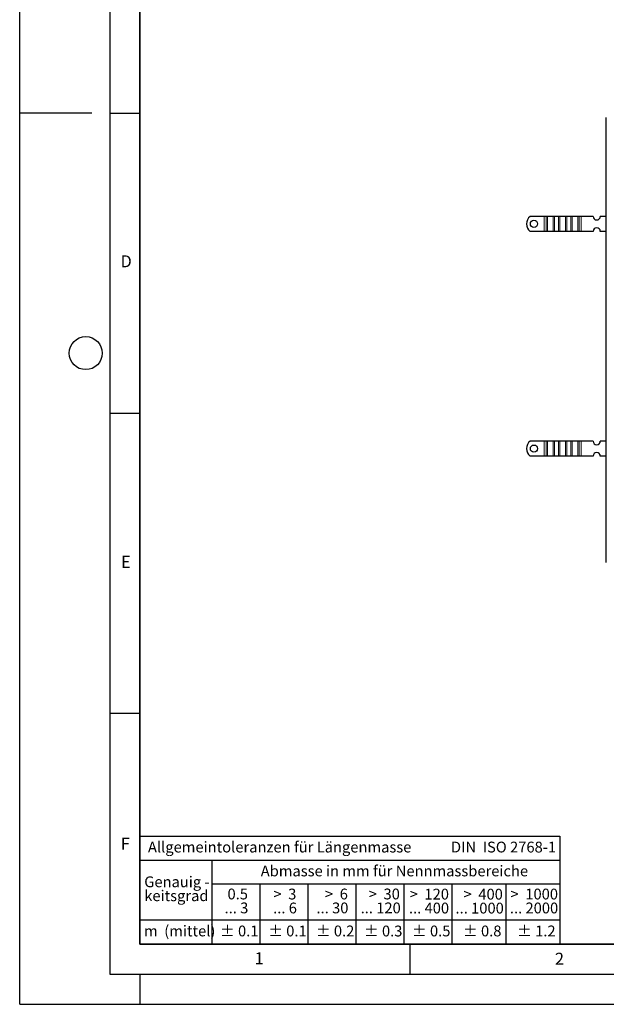
# Model space of a CAD drawing. Units: millimetres. Extents: x 0 to 420, y 0 to 297.
# Drawn here: x 0 to 98, y 0 to 164 of the extents above; entities that cross this region are included whole.
import ezdxf

# ---------------------------------------------------------------- set-up
doc = ezdxf.new("R2010")
doc.units = ezdxf.units.MM
doc.layers.add('LINIEN-DICK', color=7, linetype='Continuous', lineweight=35)
doc.layers.add('LINIEN-NORMAL', color=7, linetype='Continuous', lineweight=25)
doc.layers.add('LINIEN-DÜNN', color=7, linetype='Continuous')
doc.layers.add('VORLAGE_TEXT', color=7, linetype='Continuous')
doc.styles.add('SLDTEXTSTYLE0', font='TXT', dxfattribs={"width": 0.605})
doc.styles.add('SLDTEXTSTYLE1', font='TXT', dxfattribs={"width": 0.57})
doc.styles.add('SLDTEXTSTYLE2', font='TXT', dxfattribs={"width": 0.563})
doc.styles.add('SLDTEXTSTYLE3', font='TXT', dxfattribs={"width": 0.5525})
doc.styles.add('SLDTEXTSTYLE4', font='TXT', dxfattribs={"width": 0.575})

# ---------------------------------------------------------------- blocks, each defined once
blk = doc.blocks.new('SW_NOTE_0')
at = {"layer": 'VORLAGE_TEXT', "color": 0, "insert": (0, 2.32), "char_height": 1.8, "attachment_point": 1, "style": 'SLDTEXTSTYLE0'}
blk.add_mtext('Allgemeintoleranzen für Längenmasse            DIN  ISO 2768-1', dxfattribs=at)
blk = doc.blocks.new('SW_NOTE_0_1')
at = {"layer": 'VORLAGE_TEXT', "color": 0, "insert": (0.67, 2.32), "char_height": 1.8, "attachment_point": 1, "style": 'SLDTEXTSTYLE0'}
blk.add_mtext('Abmasse in mm für Nennmassbereiche', dxfattribs=at)
blk = doc.blocks.new('SW_NOTE_0_2')
at = {"layer": 'VORLAGE_TEXT', "color": 0, "insert": (0, 2.32), "char_height": 1.8, "attachment_point": 1, "style": 'SLDTEXTSTYLE0'}
blk.add_mtext('m  (mittel)', dxfattribs=at)
blk = doc.blocks.new('SW_NOTE_0_3')
at = {"layer": 'VORLAGE_TEXT', "color": 0, "char_height": 1.8, "attachment_point": 3}
for s, insert, style in [('>  120', (6.86, 2.32), 'SLDTEXTSTYLE1'), ('... 400', (6.88, 0), 'SLDTEXTSTYLE0')]:
    blk.add_mtext(s, dxfattribs=dict(at, insert=insert, style=style))
blk = doc.blocks.new('SW_NOTE_0_4')
at = {"layer": 'VORLAGE_TEXT', "color": 0, "insert": (0, 2.32), "char_height": 1.8, "attachment_point": 1, "style": 'SLDTEXTSTYLE0'}
blk.add_mtext('± 0.1', dxfattribs=at)
blk = doc.blocks.new('SW_NOTE_0_5')
at = {"layer": 'VORLAGE_TEXT', "color": 0, "insert": (0, 2.32), "char_height": 1.8, "attachment_point": 1, "style": 'SLDTEXTSTYLE0'}
blk.add_mtext('± 0.2', dxfattribs=at)
blk = doc.blocks.new('SW_NOTE_0_6')
at = {"layer": 'VORLAGE_TEXT', "color": 0, "insert": (0, 2.32), "char_height": 1.8, "attachment_point": 1, "style": 'SLDTEXTSTYLE0'}
blk.add_mtext('± 0.3', dxfattribs=at)
blk = doc.blocks.new('SW_NOTE_0_7')
at = {"layer": 'VORLAGE_TEXT', "color": 0, "insert": (0, 2.32), "char_height": 1.8, "attachment_point": 1, "style": 'SLDTEXTSTYLE0'}
blk.add_mtext('± 0.5', dxfattribs=at)
blk = doc.blocks.new('SW_NOTE_0_8')
at = {"layer": 'VORLAGE_TEXT', "color": 0, "insert": (0, 2.32), "char_height": 1.8, "attachment_point": 1, "style": 'SLDTEXTSTYLE0'}
blk.add_mtext('± 0.8', dxfattribs=at)
blk = doc.blocks.new('SW_NOTE_0_9')
at = {"layer": 'VORLAGE_TEXT', "color": 0, "insert": (0, 2.32), "char_height": 1.8, "attachment_point": 1, "style": 'SLDTEXTSTYLE0'}
blk.add_mtext('± 0.1', dxfattribs=at)
blk = doc.blocks.new('SW_NOTE_0_10')
at = {"layer": 'VORLAGE_TEXT', "color": 0, "char_height": 1.8, "attachment_point": 1, "style": 'SLDTEXTSTYLE0'}
for s, insert in [('Genauig -', (0, 2.32)), ('keitsgrad', (0, 0))]:
    blk.add_mtext(s, dxfattribs=dict(at, insert=insert))
blk = doc.blocks.new('SW_NOTE_0_11')
at = {"layer": 'VORLAGE_TEXT', "color": 0, "char_height": 1.8, "attachment_point": 3}
for s, insert, style in [('>  400', (6.86, 2.32), 'SLDTEXTSTYLE1'), ('... 1000', (7.02, 0), 'SLDTEXTSTYLE0')]:
    blk.add_mtext(s, dxfattribs=dict(at, insert=insert, style=style))
blk = doc.blocks.new('SW_NOTE_0_12')
at = {"layer": 'VORLAGE_TEXT', "color": 0, "char_height": 1.8, "attachment_point": 3}
for s, insert, style in [('>  30', (5.51, 2.32), 'SLDTEXTSTYLE2'), ('... 120', (5.66, 0), 'SLDTEXTSTYLE0')]:
    blk.add_mtext(s, dxfattribs=dict(at, insert=insert, style=style))
blk = doc.blocks.new('SW_NOTE_0_13')
at = {"layer": 'VORLAGE_TEXT', "color": 0, "char_height": 1.8, "attachment_point": 3}
for s, insert, style in [('>  3', (4.16, 2.32), 'SLDTEXTSTYLE3'), ('... 6', (4.25, 0), 'SLDTEXTSTYLE0')]:
    blk.add_mtext(s, dxfattribs=dict(at, insert=insert, style=style))
blk = doc.blocks.new('SW_NOTE_0_14')
at = {"layer": 'VORLAGE_TEXT', "color": 0, "char_height": 1.8, "attachment_point": 3, "style": 'SLDTEXTSTYLE0'}
for s, insert in [('0.5', (3.38, 2.32)), ('... 3', (3.45, 0))]:
    blk.add_mtext(s, dxfattribs=dict(at, insert=insert))
blk = doc.blocks.new('SW_NOTE_0_15')
at = {"layer": 'VORLAGE_TEXT', "color": 0, "char_height": 1.8, "attachment_point": 3}
for s, insert, style in [('>  6', (4.16, 2.32), 'SLDTEXTSTYLE3'), ('... 30', (4.25, 0), 'SLDTEXTSTYLE0')]:
    blk.add_mtext(s, dxfattribs=dict(at, insert=insert, style=style))
blk = doc.blocks.new('SW_NOTE_0_16')
at = {"layer": 'VORLAGE_TEXT', "color": 0, "char_height": 1.8, "attachment_point": 3}
for s, insert, style in [('>  1000', (8.21, 2.32), 'SLDTEXTSTYLE4'), ('... 2000', (8.24, 0), 'SLDTEXTSTYLE0')]:
    blk.add_mtext(s, dxfattribs=dict(at, insert=insert, style=style))
blk = doc.blocks.new('SW_NOTE_0_17')
at = {"layer": 'VORLAGE_TEXT', "color": 0, "insert": (0, 2.32), "char_height": 1.8, "attachment_point": 1, "style": 'SLDTEXTSTYLE0'}
blk.add_mtext('± 1.2', dxfattribs=at)
blk = doc.blocks.new('Allg-Toleranz-mittel')
at = {"layer": 'LINIEN-DÜNN', "color": 7}
for p, q in [((0, 14), (70, 14)), ((12, 14), (12, 0)), ((70, 10), (12, 10)), ((20, 10), (20, 0)), ((28, 10), (28, 0)), ((36, 10), (36, 0)), ((44, 10), (44, 0)), ((52, 10), (52, 0)), ((70, 4), (0, 4))]:
    blk.add_line(p, q, dxfattribs=at)
at = {"layer": 'LINIEN-DÜNN'}
blk.add_line((61, 10), (61, 0), dxfattribs=at)
at = {"layer": 'LINIEN-NORMAL', "color": 7}
for p, q in [((0, 18), (0, 0)), ((0, 18), (70, 18)), ((70, 18), (70, 0)), ((70, 0), (0, 0))]:
    blk.add_line(p, q, dxfattribs=at)
at = {"layer": 'VORLAGE_TEXT', "color": 7}
for name, p in [('SW_NOTE_0', (1.37, 14.78)), ('SW_NOTE_0_1', (19.49, 10.8)), ('SW_NOTE_0_10', (0.75, 8.99)), ('SW_NOTE_0_14', (14.65, 6.96)), ('SW_NOTE_0_13', (21.94, 6.95)), ('SW_NOTE_0_15', (30.52, 6.96)), ('SW_NOTE_0_12', (37.83, 6.96)), ('SW_NOTE_0_3', (44.66, 6.94)), ('SW_NOTE_0_11', (53.64, 6.93)), ('SW_NOTE_0_16', (61.48, 6.95)), ('SW_NOTE_0_2', (0.71, 0.8)), ('SW_NOTE_0_9', (13.37, 0.8)), ('SW_NOTE_0_4', (21.4, 0.8)), ('SW_NOTE_0_5', (29.34, 0.8)), ('SW_NOTE_0_6', (37.35, 0.79)), ('SW_NOTE_0_7', (45.35, 0.8)), ('SW_NOTE_0_8', (53.85, 0.8)), ('SW_NOTE_0_17', (62.87, 0.8))]:
    blk.add_blockref(name, p, dxfattribs=at)

msp = doc.modelspace()

# ---------------------------------------------------------------- linework, layer by layer
at = {"color": 7, "linetype": 'Continuous', "lineweight": 25}
for p, q in [((97.7339, 73.59), (97.7339, 147.79)), ((87.3839, 131.29), (85.0351, 131.29)), ((87.7021, 131.29), (87.3839, 131.29)), ((87.9495, 131.29), (87.7021, 131.29)), ((88.8688, 131.29), (87.9495, 131.29)), ((89.1163, 131.29), (88.8688, 131.29)), ((89.7527, 131.29), (89.1163, 131.29)), ((90.0002, 131.29), (89.7527, 131.29)), ((90.9194, 131.29), (90.0002, 131.29)), ((91.1669, 131.29), (90.9194, 131.29)), ((91.8033, 131.29), (91.1669, 131.29)), ((92.0508, 131.29), (91.8033, 131.29)), ((92.97, 131.29), (92.0508, 131.29)), ((93.2175, 131.29), (92.97, 131.29)), ((93.5357, 131.29), (93.2175, 131.29)), ((95.5339, 131.29), (93.5357, 131.29)), ((97.7339, 131.29), (96.7339, 131.29)), ((87.3839, 128.79), (85.0351, 128.79)), ((87.7021, 128.79), (87.3839, 128.79)), ((87.9495, 128.79), (87.7021, 128.79)), ((88.8688, 128.79), (87.9495, 128.79)), ((89.1163, 128.79), (88.8688, 128.79)), ((89.7527, 128.79), (89.1163, 128.79)), ((90.0002, 128.79), (89.7527, 128.79)), ((90.9194, 128.79), (90.0002, 128.79)), ((91.1669, 128.79), (90.9194, 128.79)), ((91.8033, 128.79), (91.1669, 128.79)), ((92.0508, 128.79), (91.8033, 128.79)), ((92.97, 128.79), (92.0508, 128.79)), ((93.2175, 128.79), (92.97, 128.79)), ((93.5357, 128.79), (93.2175, 128.79)), ((95.5339, 128.79), (93.5357, 128.79)), ((97.7339, 128.79), (96.7339, 128.79)), ((87.3839, 93.84), (85.0351, 93.84)), ((87.7021, 93.84), (87.3839, 93.84)), ((87.9495, 93.84), (87.7021, 93.84)), ((88.8688, 93.84), (87.9495, 93.84)), ((89.1163, 93.84), (88.8688, 93.84)), ((89.7527, 93.84), (89.1163, 93.84)), ((90.0002, 93.84), (89.7527, 93.84)), ((90.9194, 93.84), (90.0002, 93.84)), ((91.1669, 93.84), (90.9194, 93.84)), ((91.8033, 93.84), (91.1669, 93.84)), ((92.0508, 93.84), (91.8033, 93.84)), ((92.97, 93.84), (92.0508, 93.84)), ((93.2175, 93.84), (92.97, 93.84)), ((93.5357, 93.84), (93.2175, 93.84)), ((95.5339, 93.84), (93.5357, 93.84)), ((97.7339, 93.84), (96.7339, 93.84)), ((87.3839, 91.34), (85.0351, 91.34)), ((87.7021, 91.34), (87.3839, 91.34)), ((87.9495, 91.34), (87.7021, 91.34)), ((88.8688, 91.34), (87.9495, 91.34)), ((89.1163, 91.34), (88.8688, 91.34)), ((89.7527, 91.34), (89.1163, 91.34)), ((90.0002, 91.34), (89.7527, 91.34)), ((90.9194, 91.34), (90.0002, 91.34)), ((91.1669, 91.34), (90.9194, 91.34)), ((91.8033, 91.34), (91.1669, 91.34)), ((92.0508, 91.34), (91.8033, 91.34)), ((92.97, 91.34), (92.0508, 91.34)), ((93.2175, 91.34), (92.97, 91.34)), ((93.5357, 91.34), (93.2175, 91.34)), ((95.5339, 91.34), (93.5357, 91.34)), ((97.7339, 91.34), (96.7339, 91.34))]:
    msp.add_line(p, q, dxfattribs=at)
at = {"color": 8, "linetype": 'Continuous', "lineweight": 18}
for p, q in [((87.3839, 128.79), (87.3839, 131.29)), ((87.7021, 131.29), (87.7021, 128.79)), ((87.9495, 128.79), (87.9495, 131.29)), ((88.8688, 128.79), (88.8688, 131.29)), ((89.1163, 128.79), (89.1163, 131.29)), ((89.7527, 131.29), (89.7527, 128.79)), ((90.0002, 128.79), (90.0002, 131.29)), ((90.9194, 128.79), (90.9194, 131.29)), ((91.1669, 128.79), (91.1669, 131.29)), ((91.8033, 131.29), (91.8033, 128.79)), ((92.0508, 128.79), (92.0508, 131.29)), ((92.97, 128.79), (92.97, 131.29)), ((93.2175, 128.79), (93.2175, 131.29)), ((93.5357, 131.29), (93.5357, 128.79)), ((87.3839, 91.34), (87.3839, 93.84)), ((87.7021, 93.84), (87.7021, 91.34)), ((87.9495, 91.34), (87.9495, 93.84)), ((88.8688, 91.34), (88.8688, 93.84)), ((89.1163, 91.34), (89.1163, 93.84)), ((89.7527, 93.84), (89.7527, 91.34)), ((90.0002, 91.34), (90.0002, 93.84)), ((90.9194, 91.34), (90.9194, 93.84)), ((91.1669, 91.34), (91.1669, 93.84)), ((91.8033, 93.84), (91.8033, 91.34)), ((92.0508, 91.34), (92.0508, 93.84)), ((92.97, 91.34), (92.97, 93.84)), ((93.2175, 91.34), (93.2175, 93.84)), ((93.5357, 93.84), (93.5357, 91.34))]:
    msp.add_line(p, q, dxfattribs=at)
at = {"color": 7, "linetype": 'Continuous', "lineweight": 25}
for centre in [(85.6839, 130.04), (85.6839, 92.59)]:
    msp.add_circle(centre, 0.6, dxfattribs=at)
for centre, radius, start, end in [((86.0339, 130.04), 1.6, 128.624833, 231.375167), ((96.1339, 131.29), 0.6, 180, 0), ((96.1339, 128.79), 0.6, 0, 180), ((86.0339, 92.59), 1.6, 128.624833, 231.375167), ((96.1339, 93.84), 0.6, 180, 0), ((96.1339, 91.34), 0.6, 0, 180)]:
    msp.add_arc(centre, radius, start, end, dxfattribs=at)
at = {"layer": 'LINIEN-DICK'}
for p, q in [((20, 287), (20, 10)), ((20, 10), (415, 10))]:
    msp.add_line(p, q, dxfattribs=at)
at = {"layer": 'LINIEN-DÜNN'}
for p, q in [((0, 0), (0, 297)), ((15, 292), (15, 5)), ((12, 148.5), (0, 148.5)), ((15, 148.5), (20, 148.5)), ((15, 98.5), (20, 98.5)), ((15, 48.5), (20, 48.5)), ((65, 10), (65, 5)), ((15, 5), (415, 5)), ((20, 5), (20, 0)), ((0, 0), (420, 0))]:
    msp.add_line(p, q, dxfattribs=at)
msp.add_circle((11, 108.5), 2.75, dxfattribs=at)

# ---------------------------------------------------------------- block references
at = {"color": 7, "linetype": 'Continuous'}
msp.add_blockref('Allg-Toleranz-mittel', (20, 10), dxfattribs=at)

# ---------------------------------------------------------------- texts
at = {"layer": 'VORLAGE_TEXT', "char_height": 2, "attachment_point": 2, "style": 'SLDTEXTSTYLE0'}
for s, insert in [('D', (17.7359, 124.8018)), ('E', (17.6898, 74.7268)), ('F', (17.5937, 27.7733)), ('1', (39.9009, 8.6623)), ('2', (89.9334, 8.5904))]:
    msp.add_mtext(s, dxfattribs=dict(at, insert=insert))

doc.saveas('drawing.dxf')
